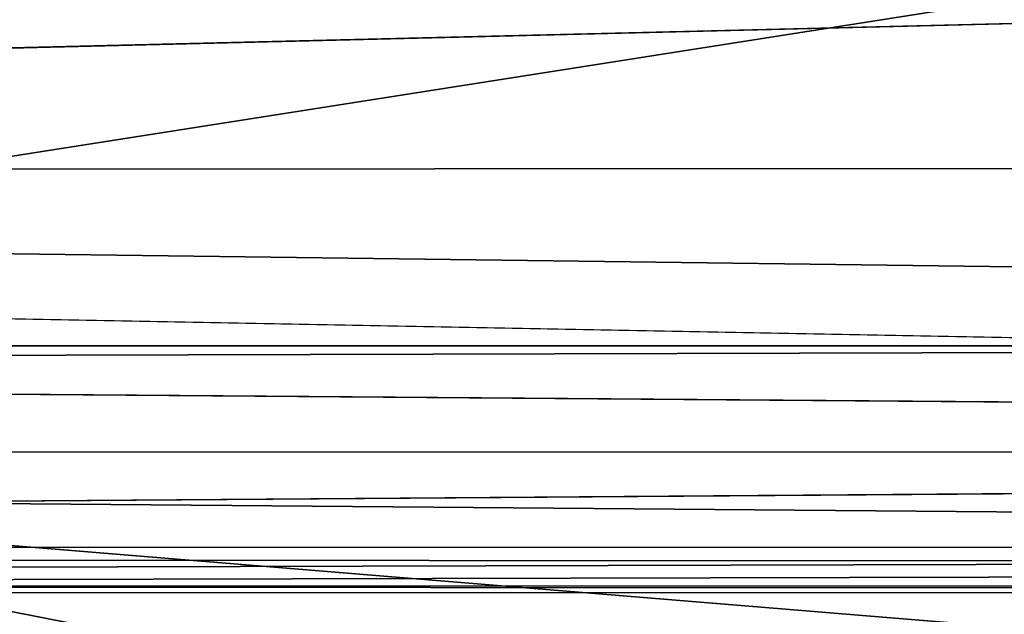
# Model space of a CAD drawing. Units: inches. Extents: x -0.4 to 85.8, y -14 to 32.1.
# Drawn here: x 67.3 to 69.3, y 0 to 1.2 of the extents above; entities that cross this region are included whole.
import ezdxf

# ---------------------------------------------------------------- set-up
doc = ezdxf.new("R2010")
doc.units = ezdxf.units.IN
doc.header["$MEASUREMENT"] = 0
doc.layers.add('SEAT-CUSHIONUPHOLSTERY', color=5, linetype='Continuous')
doc.layers.add('SEAT-SHELLUPHOLSTERY', color=5, linetype='Continuous')

msp = doc.modelspace()

# ---------------------------------------------------------------- linework, layer by layer
at = {"layer": 'SEAT-CUSHIONUPHOLSTERY'}
for points in [[(64.6349, 0.4863, 16.1072), (76.862, 2.4054, 16.6106), (59.2418, 2.3814, 16.6015)], [(79.0332, 0.5254, 15.9846), (76.862, 2.4054, 16.6106), (64.6349, 0.4863, 16.1072)], [(54.4736, 1.1573, 10.8791), (56.0986, 2.3957, 10.7969), (80.0999, 2.396, 10.8004)], [(80.0999, 2.396, 10.8004), (76.5265, -0.6544, 11.1648), (54.4736, 1.1573, 10.8791)], [(76.5265, -0.6544, 11.1648), (59.0806, -0.9063, 11.32), (54.4736, 1.1573, 10.8791)], [(64.6349, 0.4863, 16.1072), (71.1665, -0.7926, 15.1956), (79.0332, 0.5254, 15.9846)], [(71.1665, -0.7926, 15.1956), (64.6349, 0.4863, 16.1072), (57.5795, -0.137, 15.5465)]]:
    msp.add_3dface(points, dxfattribs=at)
at = {"layer": 'SEAT-SHELLUPHOLSTERY'}
for points in [[(54.5135, 1.9838, 9.4963), (81.685, 2.0045, 9.4884), (81.6886, 0.8794, 9.691)], [(54.5404, 0.8645, 9.6898), (54.5135, 1.9838, 9.4963), (81.6886, 0.8794, 9.691)], [(81.6819, 1.4716, 10.8452), (54.5274, 1.4788, 10.8442), (54.5623, 0.8055, 10.7909)], [(54.5404, 0.8645, 9.6898), (81.6886, 0.8794, 9.691), (81.6489, 0.5126, 9.8125)], [(54.5623, 0.5126, 9.8125), (54.5404, 0.8645, 9.6898), (81.6489, 0.5126, 9.8125)], [(81.6642, 0.297, 10.6472), (54.5623, 0.8055, 10.7909), (54.5457, 0.2975, 10.6458)], [(81.6489, 0.5126, 9.8125), (81.6822, 0.3031, 9.9249), (54.5623, 0.5126, 9.8125)], [(81.6691, 0.1025, 10.0847), (54.5397, 0.1048, 10.083), (81.6822, 0.3031, 9.9249)], [(81.6767, 0.073, 10.4863), (54.5457, 0.2975, 10.6458), (54.5311, 0.0811, 10.4932)], [(81.6642, 0.297, 10.6472), (54.5457, 0.2975, 10.6458), (81.6767, 0.073, 10.4863)], [(54.5183, 0.0287, 10.2143), (54.5397, 0.1048, 10.083), (81.6691, 0.1025, 10.0847)], [(81.668, 0.0215, 10.2131), (54.5183, 0.0287, 10.2143), (81.6691, 0.1025, 10.0847)], [(81.6767, 0.073, 10.4863), (54.5311, 0.0811, 10.4932), (54.5405, 0.0081, 10.3655)], [(81.6951, 0.0155, 10.3601), (81.6767, 0.073, 10.4863), (54.5405, 0.0081, 10.3655)], [(54.5183, 0.0287, 10.2143), (81.668, 0.0215, 10.2131), (81.6951, 0.0155, 10.3601)], [(54.5405, 0.0081, 10.3655), (54.5183, 0.0287, 10.2143), (81.6951, 0.0155, 10.3601)]]:
    msp.add_3dface(points, dxfattribs=at)
for points, invisible_edges in [([(81.6819, 1.4716, 10.8452), (54.5623, 0.8055, 10.7909), (81.6489, 0.8055, 10.7909)], 2), ([(81.6642, 0.297, 10.6472), (81.6489, 0.8055, 10.7909), (54.5623, 0.8055, 10.7909)], 2), ([(54.5278, 0.3188, 9.9173), (54.5623, 0.5126, 9.8125), (81.6822, 0.3031, 9.9249)], 12), ([(54.5397, 0.1048, 10.083), (54.5278, 0.3188, 9.9173), (81.6822, 0.3031, 9.9249)], 2)]:
    msp.add_3dface(points, dxfattribs=dict(at, invisible_edges=invisible_edges))

doc.saveas('drawing.dxf')
